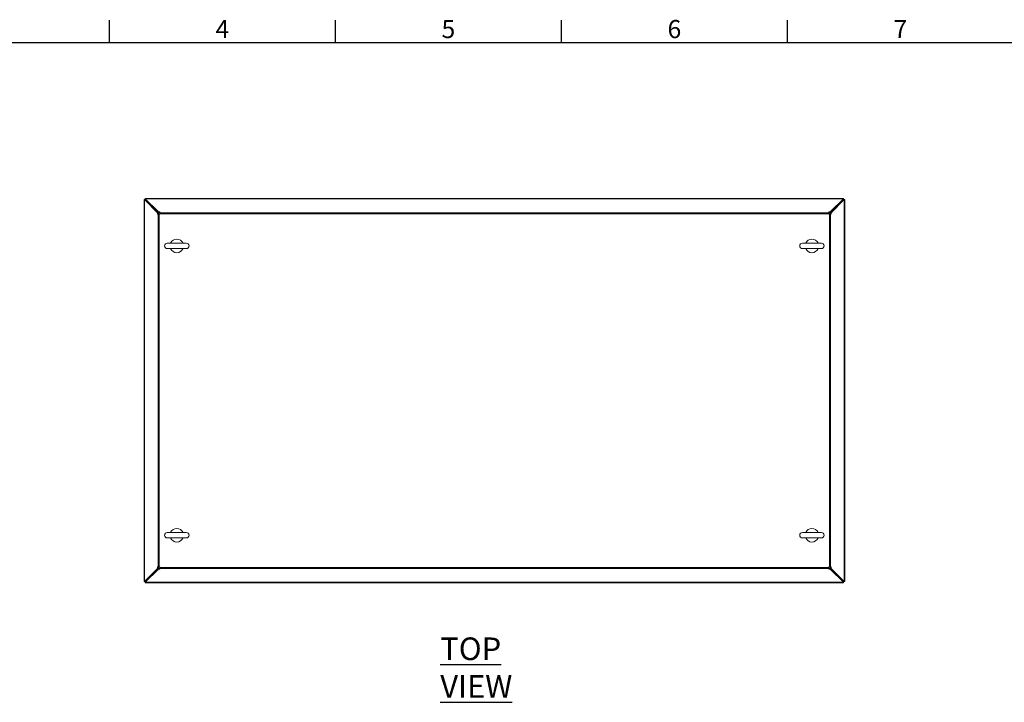
# Model space of a CAD drawing. Units: millimetres. Extents: x 63 to 8538, y 73 to 6060.
# Drawn here: x 1640 to 3818, y 4401 to 5911 of the extents above; entities that cross this region are included whole.
import ezdxf
from ezdxf.enums import TextEntityAlignment as Align

# ---------------------------------------------------------------- set-up
doc = ezdxf.new("R2010")
doc.units = ezdxf.units.MM
doc.header["$LTSCALE"] = 5
doc.layers.add('Title Block', color=7, linetype='Continuous')
doc.styles.add('ISO Proportional', font='ARIALN.TTF', dxfattribs={"width": 0.8})
doc.styles.add('SLDTEXTSTYLE1', font='romans.shx', dxfattribs={"width": 0.75})

# ---------------------------------------------------------------- blocks, each defined once
blk = doc.blocks.new('ISO A1 title block')
at = {"layer": 'Title Block'}
for p, q in [((170, 574), (170, 579)), ((220, 574), (220, 579)), ((270, 574), (270, 579)), ((320, 574), (320, 579)), ((820, 574), (20, 574))]:
    blk.add_line(p, q, dxfattribs=at)
at = {"layer": 'Title Block', "style": 'ISO Proportional'}
for s, p in [('4', (195, 576.5)), ('5', (245, 576.5)), ('6', (295, 576.5)), ('7', (345, 576.5))]:
    blk.add_text(s, height=4, dxfattribs=at).set_placement(p, align=Align.MIDDLE)
at = {"layer": 'Title Block', "style": 'ISO Proportional', "flags": 8}
for tag, p in [('FILENAME', (747, 43)), ('DATE', (772, 43)), ('SCALE', (802, 43)), ('EDITION', (787, 23)), ('SHEET', (802, 23))]:
    blk.add_attdef(tag, text='', height=2.5, dxfattribs=at).set_placement(p, align=Align.MIDDLE_LEFT)
blk.add_attdef('DRAWING_NUMBER', text='', height=3, dxfattribs=at).set_placement((755, 25), align=Align.MIDDLE)

msp = doc.modelspace()

# ---------------------------------------------------------------- linework, layer by layer
at = {"lineweight": 18}
for p, q in [((1917.7, 5513.2), (1915.2, 5513.2)), ((1915.2, 5513.2), (1915.2, 4668.4)), ((1916.1, 5513.1), (1916.1, 4668.6)), ((1916.1, 5513.1), (1945.2, 5484)), ((1917.9, 5513.1), (1916.1, 5513.1)), ((1917.8, 5513.3), (1917.8, 5515.8)), ((3462.6, 5515.8), (1917.8, 5515.8)), ((1917.9, 5514.9), (1947, 5485.8)), ((3462.5, 5514.9), (1917.9, 5514.9)), ((1917.9, 5513.1), (1917.9, 5514.9)), ((1917.9, 5513.1), (1947, 5484.1)), ((1947, 5484), (1917.9, 5513.1)), ((3433.4, 5485.8), (3462.5, 5514.9)), ((3462.5, 5513.1), (3433.4, 5484)), ((3433.4, 5484.1), (3462.5, 5513.1)), ((3435.2, 5484), (3464.3, 5513.1)), ((3462.5, 5513.1), (3462.5, 5514.9)), ((3462.5, 5513.1), (3464.3, 5513.1)), ((3462.6, 5513.3), (3462.6, 5515.8)), ((3462.7, 5513.2), (3465.2, 5513.2)), ((3464.3, 4668.6), (3464.3, 5513.1)), ((3465.2, 4668.4), (3465.2, 5513.2)), ((1940.2, 5490.8), (1940.2, 5490.7)), ((1940.3, 5490.8), (1940.2, 5490.8)), ((3440.2, 5490.8), (3440.1, 5490.8)), ((3440.2, 5490.7), (3440.2, 5490.8)), ((1942.7, 5488.2), (1942.7, 5488.4)), ((1942.9, 5488.1), (1942.9, 5488)), ((1943.2, 5487.7), (1943.4, 5487.7)), ((1945.2, 5484), (1945.2, 5480.8)), ((1947, 5484), (1945.2, 5484)), ((1945.2, 5480.8), (1945.9, 5480.8)), ((1946.8, 5480.8), (1945.9, 5480.8)), ((1946.8, 5480.8), (1946.8, 4700.8)), ((1949, 5480.8), (1946.8, 5480.8)), ((1950.2, 5485.8), (1947, 5485.8)), ((1947, 5484.1), (1947, 5485.8)), ((1947, 5484.1), (1950.2, 5484.1)), ((1947, 5480.8), (1947, 5484)), ((1949, 4700.8), (1949, 5480.8)), ((1950.2, 5480.8), (1949, 5480.8)), ((1950.2, 5485.1), (1950.2, 5485.8)), ((1950.2, 5484.2), (1950.2, 5485.1)), ((3430.2, 5484.2), (1950.2, 5484.2)), ((1950.2, 5484.2), (1950.2, 5482)), ((1950.2, 5482), (3430.2, 5482)), ((1950.2, 5482), (1950.2, 5480.8)), ((3433.4, 5485.8), (3430.2, 5485.8)), ((3430.2, 5485.8), (3430.2, 5485.1)), ((3430.2, 5484.2), (3430.2, 5485.1)), ((3430.2, 5482), (3430.2, 5484.2)), ((3430.2, 5484.1), (3433.4, 5484.1)), ((3430.2, 5480.8), (3430.2, 5482)), ((3431.4, 5480.8), (3430.2, 5480.8)), ((3431.4, 5480.8), (3431.4, 4700.8)), ((3433.6, 5480.8), (3431.4, 5480.8)), ((3433.4, 5484.1), (3433.4, 5485.8)), ((3433.4, 5484), (3435.2, 5484)), ((3433.4, 5484), (3433.4, 5480.8)), ((3433.6, 4700.8), (3433.6, 5480.8)), ((3433.6, 5480.8), (3434.5, 5480.8)), ((3434.5, 5480.8), (3435.2, 5480.8)), ((3435.2, 5480.8), (3435.2, 5484)), ((3437, 5487.7), (3437.2, 5487.7)), ((3437.4, 5488.1), (3437.4, 5488)), ((3437.7, 5488.4), (3437.7, 5488.2)), ((2008.7, 5416.8), (1966.7, 5416.8)), ((1966.7, 5404.8), (2008.7, 5404.8)), ((3413.7, 5416.8), (3371.7, 5416.8)), ((3371.7, 5404.8), (3413.7, 5404.8)), ((2008.7, 4776.8), (1966.7, 4776.8)), ((3413.7, 4776.8), (3371.7, 4776.8)), ((1966.7, 4764.8), (2008.7, 4764.8)), ((3371.7, 4764.8), (3413.7, 4764.8)), ((1916.1, 4668.6), (1945.2, 4697.6)), ((1947, 4697.6), (1917.9, 4668.5)), ((1917.9, 4668.6), (1947, 4697.6)), ((1917.9, 4666.7), (1947, 4695.8)), ((1940.2, 4690.9), (1940.2, 4690.8)), ((1940.2, 4690.8), (1940.3, 4690.8)), ((1942.7, 4693.2), (1942.7, 4693.4)), ((1942.9, 4693.5), (1942.9, 4693.6)), ((1943.4, 4693.9), (1943.2, 4693.9)), ((1945.9, 4700.8), (1945.2, 4700.8)), ((1945.2, 4700.8), (1945.2, 4697.6)), ((1947, 4697.6), (1945.2, 4697.6)), ((1946.8, 4700.8), (1945.9, 4700.8)), ((1946.8, 4700.8), (1949, 4700.8)), ((1947, 4697.6), (1947, 4700.8)), ((1947, 4697.6), (1947, 4695.8)), ((1950.2, 4697.6), (1947, 4697.6)), ((1947, 4695.8), (1950.2, 4695.8)), ((1949, 4700.8), (1950.2, 4700.8)), ((1950.2, 4700.8), (1950.2, 4699.6)), ((3430.2, 4699.6), (1950.2, 4699.6)), ((1950.2, 4699.6), (1950.2, 4697.4)), ((1950.2, 4697.4), (3430.2, 4697.4)), ((1950.2, 4697.4), (1950.2, 4696.5)), ((1950.2, 4695.8), (1950.2, 4696.5)), ((3430.2, 4700.8), (3431.4, 4700.8)), ((3430.2, 4699.6), (3430.2, 4700.8)), ((3430.2, 4697.4), (3430.2, 4699.6)), ((3433.4, 4697.6), (3430.2, 4697.6)), ((3430.2, 4697.4), (3430.2, 4696.5)), ((3430.2, 4696.5), (3430.2, 4695.8)), ((3430.2, 4695.8), (3433.4, 4695.8)), ((3431.4, 4700.8), (3433.6, 4700.8)), ((3433.4, 4700.8), (3433.4, 4697.6)), ((3433.4, 4697.6), (3433.4, 4695.8)), ((3433.4, 4697.6), (3435.2, 4697.6)), ((3433.4, 4697.6), (3462.5, 4668.6)), ((3462.5, 4668.5), (3433.4, 4697.6)), ((3433.4, 4695.8), (3462.5, 4666.7)), ((3433.6, 4700.8), (3434.5, 4700.8)), ((3435.2, 4700.8), (3434.5, 4700.8)), ((3435.2, 4697.6), (3435.2, 4700.8)), ((3435.2, 4697.6), (3464.3, 4668.6)), ((3437.2, 4693.9), (3437, 4693.9)), ((3437.4, 4693.5), (3437.4, 4693.6)), ((3437.7, 4693.4), (3437.7, 4693.2)), ((3440.1, 4690.8), (3440.2, 4690.8)), ((3440.2, 4690.8), (3440.2, 4690.9)), ((1917.7, 4668.4), (1915.2, 4668.4)), ((1917.9, 4668.6), (1916.1, 4668.6)), ((1917.8, 4668.3), (1917.8, 4665.8)), ((3462.6, 4665.8), (1917.8, 4665.8)), ((1917.9, 4668.5), (1917.9, 4666.7)), ((1917.9, 4666.7), (3462.5, 4666.7)), ((3462.5, 4668.6), (3464.3, 4668.6)), ((3462.5, 4668.5), (3462.5, 4666.7)), ((3462.6, 4668.3), (3462.6, 4665.8)), ((3462.7, 4668.4), (3465.2, 4668.4))]:
    msp.add_line(p, q, dxfattribs=at)
at = {"lineweight": 18, "flags": 128}
for points in [[(1917.7, 5513.2), (1917.7, 5513.2), (1917.9, 5513.1)], [(1917.9, 5513.1), (1917.8, 5513.3), (1917.8, 5513.3)], [(3462.6, 5513.3), (3462.5, 5513.3), (3462.5, 5513.1)], [(3462.5, 5513.1), (3462.7, 5513.2), (3462.7, 5513.2)], [(1941.1, 5489.9), (1941.1, 5489.9), (1941.1, 5489.9)], [(3439.3, 5489.9), (3439.3, 5489.9), (3439.3, 5489.9)], [(1941.1, 4691.7), (1941.1, 4691.7), (1941.1, 4691.8)], [(3439.3, 4691.8), (3439.3, 4691.7), (3439.3, 4691.7)], [(1917.9, 4668.6), (1917.7, 4668.5), (1917.7, 4668.4)], [(1917.8, 4668.3), (1917.8, 4668.4), (1917.9, 4668.5)], [(3462.7, 4668.4), (3462.7, 4668.5), (3462.5, 4668.6)], [(3462.5, 4668.5), (3462.5, 4668.4), (3462.6, 4668.3)]]:
    msp.add_lwpolyline(points, dxfattribs=at)
at = {"lineweight": 18}
for centre, radius, start, end in [((1916, 5515.2), 2.16, 246.6876, 271.4043), ((1915.8, 5515), 2.16, 358.5957, 23.3124), ((3464.6, 5515), 2.16, 156.6876, 181.4043), ((3464.3, 5515.2), 2.16, 268.5957, 293.3124), ((1987.7, 5410.8), 15, 23.5782, 156.4218), ((3392.7, 5410.8), 15, 23.5782, 156.4218), ((1966.7, 5410.8), 6, 90, 270), ((1987.7, 5410.8), 15, 203.5782, 336.4218), ((2008.7, 5410.8), 6, 270, 90), ((3371.7, 5410.8), 6, 90, 270), ((3392.7, 5410.8), 15, 203.5782, 336.4218), ((3413.7, 5410.8), 6, 270, 90), ((1966.7, 4770.8), 6, 90, 270), ((1987.7, 4770.8), 15, 23.5782, 156.4218), ((2008.7, 4770.8), 6, 270, 90), ((3371.7, 4770.8), 6, 90, 270), ((3392.7, 4770.8), 15, 23.5782, 156.4218), ((3413.7, 4770.8), 6, 270, 90), ((1987.7, 4770.8), 15, 203.5782, 336.4218), ((3392.7, 4770.8), 15, 203.5782, 336.4218), ((1916, 4666.4), 2.16, 88.5957, 113.3124), ((1915.8, 4666.7), 2.16, 336.6876, 1.4043), ((3464.6, 4666.7), 2.16, 178.5957, 203.3124), ((3464.3, 4666.4), 2.16, 66.6876, 91.4043)]:
    msp.add_arc(centre, radius, start, end, dxfattribs=at)

# ---------------------------------------------------------------- block references
at = {"layer": 'Title Block', "xscale": 10, "yscale": 10, "zscale": 10}
msp.add_blockref('ISO A1 title block', (138.5, 120.2), dxfattribs=at)

# ---------------------------------------------------------------- texts
at = {"color": 7, "linetype": 'Continuous', "lineweight": 25, "insert": (2570.6, 4544.7), "char_height": 50, "attachment_point": 1, "style": 'SLDTEXTSTYLE1'}
msp.add_mtext('{\\LTOP VIEW}', dxfattribs=at)

doc.saveas('drawing.dxf')
